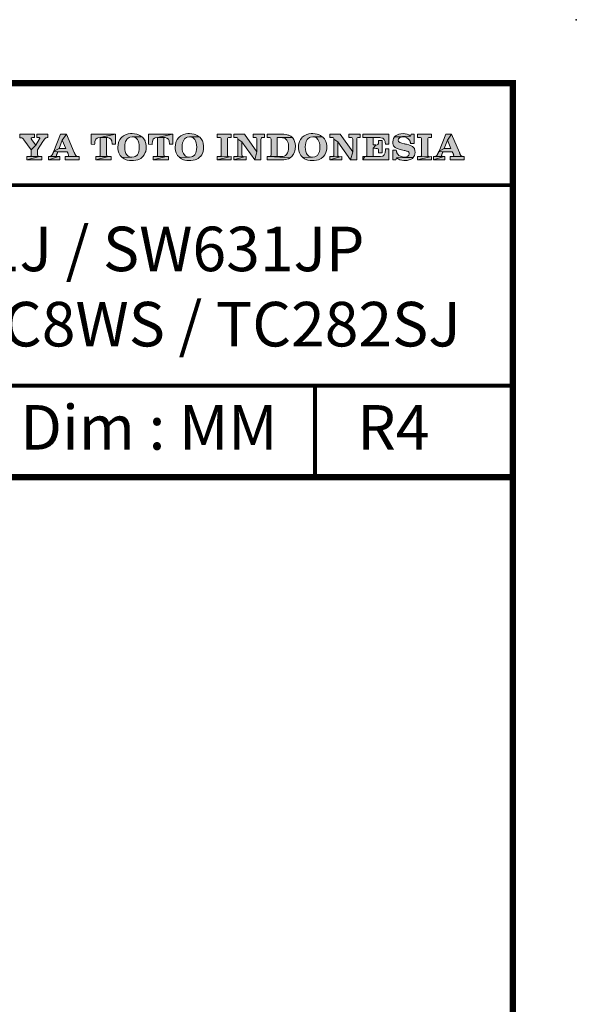
# Model space of a CAD drawing. Units: millimetres. Extents: x -285 to -5, y -1 to 205.
# Drawn here: x -49 to -5, y 128 to 205 of the extents above; entities that cross this region are included whole.
import ezdxf

# ---------------------------------------------------------------- set-up
doc = ezdxf.new("R2010")
doc.units = ezdxf.units.MM
doc.header["$LTSCALE"] = 4
doc.header["$MEASUREMENT"] = 0
doc.layers.get('0').update_dxf_attribs({"lineweight": 0})
doc.layers.add('KOP', color=7, linetype='Continuous')
doc.styles.add('ARIAL', font='arial.ttf')
doc.styles.add('arial bold', font='arialbd.ttf')

msp = doc.modelspace()

# ---------------------------------------------------------------- hatches: boundary and pattern name
at = {"layer": 'KOP'}
h = msp.add_hatch(color=256, dxfattribs=at)
h.paths.add_polyline_path([(-48.034, 195.963), (-49.194, 195.963), (-49.194, 195.697), (-49.103, 195.691), (-49.032, 195.674), (-48.97, 195.649), (-48.913, 195.595), (-48.899, 195.581), (-48.885, 195.564), (-48.879, 195.558), (-48.873, 195.549), (-48.865, 195.541), (-48.859, 195.535), (-48.286, 194.747), (-47.938, 195.104), (-48.258, 195.566), (-48.264, 195.572), (-48.266, 195.575), (-48.269, 195.581), (-48.275, 195.589), (-48.281, 195.6), (-48.292, 195.615), (-48.295, 195.629), (-48.298, 195.646), (-48.289, 195.668), (-48.272, 195.683), (-48.235, 195.697), (-48.187, 195.705), (-48.034, 195.705)])
h.paths.add_polyline_path([(-46.985, 195.963), (-47.85, 195.963), (-47.85, 195.705), (-47.702, 195.7), (-47.66, 195.7), (-47.634, 195.691), (-47.617, 195.677), (-47.614, 195.657), (-47.614, 195.646), (-47.62, 195.626), (-47.631, 195.609), (-47.643, 195.595), (-47.938, 195.104), (-48.286, 194.747), (-48.286, 194.344), (-48.295, 194.276), (-48.323, 194.237), (-48.36, 194.214), (-48.426, 194.208), (-47.631, 194.206), (-47.705, 194.211), (-47.756, 194.237), (-47.782, 194.276), (-47.793, 194.35), (-47.793, 194.744), (-47.376, 195.393), (-47.3, 195.504), (-47.249, 195.581), (-47.203, 195.637), (-47.167, 195.668), (-47.135, 195.683), (-47.113, 195.694), (-47.079, 195.697), (-47.042, 195.705), (-46.985, 195.705)])
h.paths.add_polyline_path([(-47.444, 194.211), (-47.631, 194.206), (-48.635, 193.962), (-47.444, 193.962)])
h.paths.add_polyline_path([(-47.631, 194.206), (-48.434, 194.208), (-48.448, 194.211), (-48.635, 194.211), (-48.635, 193.962)])
h = msp.add_hatch(color=256, dxfattribs=at)
h.paths.add_polyline_path([(-45.519, 195.963), (-45.976, 195.963), (-46.503, 194.648), (-46.103, 194.849), (-45.851, 195.51)], flags=16)
h.paths.add_polyline_path([(-45.519, 195.963), (-45.851, 195.51), (-45.568, 194.849), (-46.103, 194.849), (-46.503, 194.648), (-46.515, 194.611), (-45.454, 194.591), (-45.454, 194.585), (-45.443, 194.566), (-45.434, 194.537), (-45.42, 194.515), (-45.409, 194.483), (-45.403, 194.469), (-45.398, 194.458), (-45.392, 194.447), (-45.386, 194.432), (-45.372, 194.396), (-45.358, 194.356), (-45.349, 194.319), (-45.347, 194.288), (-45.355, 194.251), (-45.389, 194.225), (-45.432, 194.217), (-45.489, 194.211), (-44.516, 194.208), (-44.638, 194.217), (-44.72, 194.248), (-44.777, 194.299), (-44.831, 194.376), (-44.836, 194.393), (-44.848, 194.407), (-44.856, 194.424), (-44.865, 194.444), (-44.87, 194.461), (-44.879, 194.481), (-44.887, 194.503), (-44.899, 194.526)])
h.paths.add_polyline_path([(-44.516, 194.208), (-45.511, 194.211), (-45.519, 194.214), (-45.624, 194.214), (-45.624, 193.962), (-44.516, 193.962)])
h.paths.add_polyline_path([(-46.044, 194.214), (-46.132, 194.208), (-46.934, 193.962), (-46.044, 193.962)])
h.paths.add_polyline_path([(-46.132, 194.208), (-46.926, 194.211), (-46.934, 194.214), (-46.934, 193.962)], flags=16)
h.paths.add_polyline_path([(-46.296, 194.313), (-46.291, 194.35), (-46.279, 194.387), (-46.268, 194.421), (-46.265, 194.43), (-46.259, 194.441), (-46.257, 194.449), (-46.254, 194.455), (-46.245, 194.472), (-46.24, 194.492), (-46.228, 194.515), (-46.223, 194.537), (-46.217, 194.551), (-46.208, 194.566), (-46.205, 194.577), (-46.2, 194.591), (-45.454, 194.591), (-46.515, 194.611), (-46.534, 194.577), (-46.54, 194.56), (-46.549, 194.546), (-46.557, 194.529), (-46.566, 194.512), (-46.568, 194.506), (-46.571, 194.5), (-46.574, 194.495), (-46.58, 194.492), (-46.58, 194.483), (-46.585, 194.472), (-46.591, 194.461), (-46.597, 194.447), (-46.602, 194.432), (-46.614, 194.41), (-46.625, 194.379), (-46.685, 194.288), (-46.747, 194.237), (-46.815, 194.217), (-46.907, 194.211), (-46.132, 194.208), (-46.217, 194.211), (-46.268, 194.22), (-46.291, 194.245), (-46.299, 194.279)])
h = msp.add_hatch(color=256, dxfattribs=at)
h.paths.add_polyline_path([(-41.653, 195.963), (-43.572, 195.963), (-43.572, 195.178), (-43.3, 195.172), (-43.297, 195.243), (-43.274, 195.41), (-43.217, 195.572), (-43.093, 195.668), (-43.042, 195.683), (-42.857, 195.705)])
h.paths.add_polyline_path([(-41.653, 195.963), (-42.857, 195.705), (-42.279, 195.702), (-42.126, 195.671), (-42.015, 195.581), (-41.945, 195.439), (-41.939, 195.41), (-41.925, 195.232), (-41.925, 195.223), (-41.925, 195.209), (-41.925, 195.203), (-41.925, 195.192), (-41.928, 195.186), (-41.928, 195.178), (-41.653, 195.178)], flags=16)
h.paths.add_polyline_path([(-42.361, 195.703), (-42.857, 195.705), (-42.857, 194.344), (-42.866, 194.276), (-42.891, 194.237), (-42.931, 194.217), (-42.994, 194.208), (-42.2, 194.206), (-42.276, 194.214), (-42.327, 194.237), (-42.353, 194.279), (-42.361, 194.35)])
h.paths.add_polyline_path([(-42.01, 194.211), (-42.2, 194.206), (-43.217, 193.962), (-42.01, 193.962)])
h.paths.add_polyline_path([(-42.2, 194.206), (-43.002, 194.208), (-43.019, 194.211), (-43.217, 194.211), (-43.217, 193.962)])
h = msp.add_hatch(color=256, dxfattribs=at)
h.paths.add_polyline_path([(-40.351, 196.02), (-40.473, 196.014), (-40.652, 195.992), (-40.813, 195.949), (-40.876, 195.924), (-41.035, 195.841), (-41.171, 195.731), (-41.21, 195.691), (-41.318, 195.552), (-41.397, 195.393), (-41.426, 195.311), (-41.46, 195.141), (-41.471, 194.954), (-41.471, 194.948), (-41.468, 194.855), (-41.446, 194.676), (-41.397, 194.515), (-41.378, 194.466), (-41.29, 194.31), (-41.176, 194.18), (-41.131, 194.14), (-40.366, 194.155), (-40.442, 194.16), (-40.606, 194.208), (-40.66, 194.24), (-40.785, 194.367), (-40.836, 194.452), (-40.896, 194.625), (-40.924, 194.781), (-40.933, 194.968), (-40.924, 195.13), (-40.893, 195.297), (-40.862, 195.399), (-40.779, 195.549), (-40.734, 195.603), (-40.595, 195.708), (-40.524, 195.736), (-40.349, 195.762), (-39.594, 195.773), (-39.739, 195.873), (-39.901, 195.949), (-39.994, 195.977), (-40.167, 196.009)])
h.paths.add_polyline_path([(-39.594, 195.773), (-40.349, 195.762), (-40.278, 195.756), (-40.11, 195.708), (-40.059, 195.674), (-39.935, 195.547), (-39.886, 195.461), (-39.824, 195.289), (-39.799, 195.13), (-39.787, 194.943), (-39.796, 194.775), (-39.824, 194.611), (-39.858, 194.509), (-39.94, 194.359), (-39.983, 194.31), (-40.122, 194.206), (-40.19, 194.18), (-40.366, 194.155), (-41.131, 194.14), (-40.989, 194.041), (-40.825, 193.967), (-40.731, 193.942), (-40.561, 193.911), (-40.371, 193.899), (-40.235, 193.905), (-40.057, 193.928), (-39.895, 193.967), (-39.833, 193.993), (-39.674, 194.072), (-39.541, 194.183), (-39.498, 194.223), (-39.393, 194.362), (-39.314, 194.523), (-39.283, 194.622), (-39.251, 194.795), (-39.24, 194.982), (-39.243, 195.062), (-39.266, 195.24), (-39.317, 195.402), (-39.339, 195.447), (-39.43, 195.598), (-39.549, 195.731)])
h.paths.add_polyline_path([(-35.838, 196.02), (-35.96, 196.014), (-36.139, 195.992), (-36.3, 195.949), (-36.363, 195.924), (-36.521, 195.841), (-36.657, 195.731), (-36.697, 195.691), (-36.805, 195.552), (-36.884, 195.393), (-36.913, 195.311), (-36.947, 195.141), (-36.958, 194.954), (-36.958, 194.948), (-36.955, 194.855), (-36.932, 194.676), (-36.884, 194.515), (-36.864, 194.466), (-36.776, 194.31), (-36.663, 194.18), (-36.621, 194.14), (-35.852, 194.155), (-35.929, 194.16), (-36.093, 194.208), (-36.147, 194.24), (-36.272, 194.367), (-36.323, 194.452), (-36.385, 194.625), (-36.411, 194.781), (-36.419, 194.968), (-36.411, 195.13), (-36.38, 195.297), (-36.348, 195.399), (-36.266, 195.549), (-36.221, 195.603), (-36.082, 195.708), (-36.014, 195.736), (-35.835, 195.762), (-35.084, 195.773), (-35.229, 195.873), (-35.39, 195.949), (-35.481, 195.977), (-35.654, 196.009)])
h.paths.add_polyline_path([(-35.084, 195.773), (-35.835, 195.762), (-35.764, 195.756), (-35.6, 195.708), (-35.546, 195.674), (-35.421, 195.547), (-35.373, 195.461), (-35.311, 195.289), (-35.285, 195.13), (-35.274, 194.943), (-35.282, 194.775), (-35.311, 194.611), (-35.345, 194.509), (-35.427, 194.359), (-35.47, 194.31), (-35.608, 194.206), (-35.677, 194.18), (-35.852, 194.155), (-36.621, 194.14), (-36.476, 194.041), (-36.312, 193.967), (-36.218, 193.942), (-36.048, 193.911), (-35.861, 193.899), (-35.722, 193.905), (-35.543, 193.928), (-35.382, 193.967), (-35.319, 193.993), (-35.161, 194.072), (-35.027, 194.183), (-34.985, 194.223), (-34.88, 194.362), (-34.801, 194.523), (-34.769, 194.622), (-34.738, 194.795), (-34.727, 194.982), (-34.73, 195.062), (-34.752, 195.24), (-34.803, 195.402), (-34.826, 195.447), (-34.917, 195.598), (-35.036, 195.731)])
h = msp.add_hatch(color=256, dxfattribs=at)
h.paths.add_polyline_path([(-37.139, 195.963), (-39.059, 195.963), (-39.059, 195.178), (-38.786, 195.172), (-38.784, 195.243), (-38.761, 195.41), (-38.704, 195.572), (-38.58, 195.668), (-38.528, 195.683), (-38.344, 195.705)])
h.paths.add_polyline_path([(-37.848, 195.703), (-38.344, 195.705), (-38.344, 194.344), (-38.353, 194.276), (-38.378, 194.237), (-38.418, 194.217), (-38.481, 194.208), (-37.686, 194.206), (-37.763, 194.214), (-37.814, 194.237), (-37.84, 194.279), (-37.848, 194.35)])
h.paths.add_polyline_path([(-37.139, 195.963), (-38.344, 195.705), (-37.766, 195.702), (-37.613, 195.671), (-37.502, 195.581), (-37.431, 195.439), (-37.426, 195.41), (-37.412, 195.232), (-37.412, 195.223), (-37.412, 195.209), (-37.412, 195.203), (-37.412, 195.192), (-37.414, 195.186), (-37.414, 195.178), (-37.139, 195.178)])
h.paths.add_polyline_path([(-37.497, 194.211), (-37.686, 194.206), (-38.704, 193.962), (-37.497, 193.962)])
h.paths.add_polyline_path([(-37.686, 194.206), (-38.492, 194.208), (-38.506, 194.211), (-38.704, 194.211), (-38.704, 193.962)])
h = msp.add_hatch(color=256, dxfattribs=at)
h.paths.add_polyline_path([(-22.409, 195.963), (-23.305, 195.963), (-23.305, 195.714), (-23.163, 195.708), (-23.084, 195.7), (-23.038, 195.674), (-23.01, 195.632), (-23.002, 195.572), (-23.002, 194.588), (-23.169, 193.962), (-22.687, 193.962), (-22.687, 195.566), (-22.678, 195.632), (-22.65, 195.674), (-22.599, 195.7), (-22.525, 195.714), (-22.409, 195.714)])
h.paths.add_polyline_path([(-23.98, 195.963), (-24.805, 195.963), (-24.805, 195.714), (-24.649, 195.708), (-24.572, 195.7), (-24.524, 195.674), (-24.496, 195.632), (-24.487, 195.572), (-24.172, 195.365), (-23.169, 193.962), (-23.002, 194.588)])
h.paths.add_polyline_path([(-24.487, 195.572), (-24.487, 194.344), (-24.496, 194.276), (-24.524, 194.237), (-24.566, 194.214), (-24.629, 194.206), (-24.637, 194.206), (-24.011, 194.203), (-24.084, 194.211), (-24.135, 194.237), (-24.164, 194.279), (-24.172, 194.35), (-24.172, 195.365)], flags=17)
h.paths.add_polyline_path([(-24.649, 194.208), (-24.805, 194.208), (-24.805, 193.962), (-24.011, 194.203), (-24.637, 194.206)], flags=16)
h.paths.add_polyline_path([(-23.855, 194.208), (-24.011, 194.203), (-24.805, 193.962), (-23.855, 193.962)], flags=17)
h.paths.add_polyline_path([(-26.148, 196.02), (-26.27, 196.014), (-26.446, 195.992), (-26.608, 195.949), (-26.673, 195.924), (-26.829, 195.841), (-26.965, 195.731), (-27.007, 195.691), (-27.115, 195.552), (-27.194, 195.393), (-27.22, 195.311), (-27.257, 195.141), (-27.268, 194.954), (-27.268, 194.948), (-27.265, 194.855), (-27.243, 194.676), (-27.194, 194.515), (-27.172, 194.466), (-27.087, 194.31), (-26.97, 194.18), (-26.928, 194.14), (-26.162, 194.155), (-26.239, 194.16), (-26.403, 194.208), (-26.457, 194.24), (-26.582, 194.367), (-26.633, 194.452), (-26.693, 194.625), (-26.718, 194.781), (-26.729, 194.968), (-26.721, 195.13), (-26.69, 195.297), (-26.656, 195.399), (-26.576, 195.549), (-26.528, 195.603), (-26.389, 195.708), (-26.321, 195.736), (-26.145, 195.762), (-25.391, 195.773), (-25.536, 195.873), (-25.698, 195.949), (-25.791, 195.977), (-25.961, 196.009)])
h.paths.add_polyline_path([(-25.391, 195.773), (-26.145, 195.762), (-26.072, 195.756), (-25.907, 195.708), (-25.853, 195.674), (-25.732, 195.547), (-25.683, 195.461), (-25.621, 195.289), (-25.593, 195.13), (-25.584, 194.943), (-25.593, 194.775), (-25.621, 194.611), (-25.655, 194.509), (-25.737, 194.359), (-25.777, 194.31), (-25.916, 194.206), (-25.984, 194.18), (-26.162, 194.155), (-26.928, 194.14), (-26.783, 194.041), (-26.622, 193.967), (-26.528, 193.942), (-26.355, 193.911), (-26.168, 193.899), (-26.032, 193.905), (-25.853, 193.928), (-25.692, 193.967), (-25.627, 193.993), (-25.471, 194.072), (-25.335, 194.183), (-25.295, 194.223), (-25.187, 194.362), (-25.111, 194.523), (-25.08, 194.622), (-25.046, 194.795), (-25.037, 194.982), (-25.037, 195.062), (-25.063, 195.24), (-25.114, 195.402), (-25.133, 195.447), (-25.224, 195.598), (-25.343, 195.731)])
h.paths.add_polyline_path([(-28.419, 195.963), (-29.743, 195.963), (-29.743, 195.714), (-29.587, 195.708), (-29.511, 195.7), (-29.462, 195.674), (-29.434, 195.632), (-29.425, 195.572), (-29.425, 194.344), (-29.434, 194.276), (-29.462, 194.237), (-29.505, 194.214), (-28.666, 194.217), (-28.677, 194.22), (-28.932, 194.22), (-28.932, 195.705), (-27.75, 195.705), (-27.88, 195.813), (-28.039, 195.892), (-28.068, 195.904), (-28.235, 195.946)])
h.paths.add_polyline_path([(-27.75, 195.705), (-28.932, 195.705), (-28.652, 195.7), (-28.527, 195.691), (-28.365, 195.654), (-28.309, 195.626), (-28.181, 195.51), (-28.15, 195.459), (-28.079, 195.294), (-28.059, 195.192), (-28.048, 195.008), (-28.048, 194.982), (-28.056, 194.807), (-28.09, 194.636), (-28.141, 194.498), (-28.218, 194.376), (-28.297, 194.302), (-28.391, 194.251), (-28.496, 194.225), (-28.637, 194.217), (-28.666, 194.217), (-29.505, 194.214), (-29.567, 194.206), (-29.576, 194.206), (-27.909, 194.126), (-27.776, 194.245), (-27.753, 194.271), (-27.651, 194.413), (-27.574, 194.574), (-27.552, 194.645), (-27.52, 194.815), (-27.509, 194.999), (-27.509, 195.059), (-27.526, 195.24), (-27.569, 195.402), (-27.569, 195.405), (-27.645, 195.566)])
h.paths.add_polyline_path([(-29.587, 194.208), (-29.743, 194.208), (-29.743, 193.962), (-28.487, 193.962), (-28.428, 193.965), (-28.249, 193.984), (-28.087, 194.033), (-28.062, 194.041), (-27.909, 194.126), (-29.576, 194.206)])
h.paths.add_polyline_path([(-29.944, 195.963), (-30.84, 195.963), (-30.84, 195.714), (-30.698, 195.708), (-30.622, 195.7), (-30.574, 195.674), (-30.545, 195.632), (-30.537, 195.572), (-30.537, 194.588), (-30.704, 193.962), (-30.222, 193.962), (-30.222, 195.566), (-30.214, 195.632), (-30.188, 195.674), (-30.137, 195.7), (-30.061, 195.714), (-29.944, 195.714)])
h.paths.add_polyline_path([(-31.518, 195.963), (-32.343, 195.963), (-32.343, 195.714), (-32.187, 195.708), (-32.107, 195.7), (-32.059, 195.674), (-32.034, 195.632), (-32.025, 195.572), (-31.71, 195.365), (-30.704, 193.962), (-30.537, 194.588)])
h.paths.add_polyline_path([(-32.025, 195.572), (-32.025, 194.344), (-32.034, 194.276), (-32.059, 194.237), (-32.102, 194.214), (-32.164, 194.206), (-32.173, 194.206), (-31.546, 194.203), (-31.623, 194.211), (-31.674, 194.237), (-31.699, 194.279), (-31.71, 194.35), (-31.71, 195.365)], flags=17)
h.paths.add_polyline_path([(-32.187, 194.208), (-32.343, 194.208), (-32.343, 193.962), (-31.546, 194.203), (-32.173, 194.206)], flags=16)
h.paths.add_polyline_path([(-31.393, 194.208), (-31.546, 194.203), (-32.343, 193.962), (-31.393, 193.962)], flags=17)
h.paths.add_polyline_path([(-32.561, 195.963), (-33.664, 195.963), (-33.664, 195.714), (-33.508, 195.708), (-33.428, 195.7), (-33.38, 195.674), (-33.355, 195.632), (-33.346, 195.572), (-33.346, 194.344), (-33.355, 194.276), (-33.38, 194.237), (-33.423, 194.214), (-33.485, 194.206), (-33.496, 194.206), (-32.689, 194.203), (-32.765, 194.211), (-32.816, 194.237), (-32.842, 194.279), (-32.85, 194.35), (-32.85, 195.566), (-32.842, 195.632), (-32.816, 195.674), (-32.765, 195.7), (-32.689, 195.714), (-32.561, 195.714)])
h.paths.add_polyline_path([(-32.561, 194.208), (-32.689, 194.203), (-33.664, 193.962), (-32.561, 193.962)])
h.paths.add_polyline_path([(-33.508, 194.208), (-33.664, 194.208), (-33.664, 193.962), (-32.689, 194.203), (-33.496, 194.206)], flags=16)
h = msp.add_hatch(color=256, dxfattribs=at)
h.paths.add_polyline_path([(-16.801, 195.963), (-17.904, 195.963), (-17.904, 195.714), (-17.748, 195.708), (-17.669, 195.7), (-17.621, 195.674), (-17.595, 195.632), (-17.587, 195.572), (-17.587, 194.344), (-17.595, 194.276), (-17.621, 194.237), (-17.663, 194.214), (-17.726, 194.206), (-17.737, 194.206), (-16.929, 194.203), (-17.006, 194.211), (-17.057, 194.237), (-17.082, 194.279), (-17.091, 194.35), (-17.091, 195.566), (-17.082, 195.632), (-17.057, 195.674), (-17.006, 195.7), (-16.929, 195.714), (-16.801, 195.714)])
h.paths.add_polyline_path([(-16.801, 194.208), (-16.929, 194.203), (-17.904, 193.962), (-16.801, 193.962)])
h.paths.add_polyline_path([(-17.748, 194.208), (-17.904, 194.208), (-17.904, 193.962), (-16.929, 194.203), (-17.737, 194.206)], flags=16)
h.paths.add_polyline_path([(-19.038, 196.02), (-19.206, 196.009), (-19.373, 195.975), (-19.486, 195.932), (-19.634, 195.839), (-19.704, 195.773), (-18.454, 195.821), (-18.582, 195.912), (-18.715, 195.972), (-18.868, 196.009)])
h.paths.add_polyline_path([(-18.176, 195.963), (-18.409, 195.963), (-18.454, 195.821), (-19.704, 195.773), (-18.993, 195.762), (-18.862, 195.742), (-18.741, 195.688), (-18.633, 195.615), (-18.548, 195.521), (-18.542, 195.515), (-18.536, 195.504), (-18.534, 195.498), (-18.528, 195.487), (-18.514, 195.47), (-18.508, 195.456), (-18.491, 195.416), (-18.48, 195.371), (-18.474, 195.348), (-18.468, 195.325), (-18.463, 195.294), (-18.457, 195.263), (-18.457, 195.257), (-18.457, 195.255), (-18.457, 195.249), (-18.457, 195.246), (-18.454, 195.243), (-18.176, 195.243)])
h.paths.add_polyline_path([(-19.704, 195.773), (-19.798, 195.626), (-19.829, 195.529), (-19.852, 195.351), (-19.849, 195.266), (-19.809, 195.101), (-19.795, 195.07), (-19.685, 194.94), (-19.656, 194.923), (-19.495, 194.841), (-19.438, 194.821), (-19.262, 194.775), (-18.959, 194.696), (-18.891, 194.679), (-18.826, 194.665), (-18.769, 194.651), (-18.721, 194.634), (-18.633, 194.6), (-18.582, 194.554), (-18.556, 194.503), (-18.548, 194.43), (-18.576, 194.327), (-18.656, 194.245), (-18.775, 194.191), (-18.928, 194.172), (-18.242, 194.135), (-18.151, 194.285), (-18.114, 194.39), (-18.094, 194.571), (-18.103, 194.673), (-18.145, 194.835), (-18.176, 194.886), (-18.304, 195.002), (-18.358, 195.033), (-18.522, 195.107), (-18.59, 195.133), (-18.76, 195.181), (-18.786, 195.186), (-18.811, 195.192), (-18.84, 195.195), (-18.862, 195.201), (-18.911, 195.212), (-18.959, 195.22), (-18.965, 195.22), (-19.137, 195.26), (-19.291, 195.308), (-19.393, 195.385), (-19.429, 195.495), (-19.401, 195.603), (-19.319, 195.688), (-19.186, 195.745), (-19.024, 195.762), (-18.993, 195.762)])
h.paths.add_polyline_path([(-19.577, 194.707), (-19.858, 194.707), (-19.858, 193.962), (-19.622, 193.962), (-19.557, 194.118), (-18.242, 194.135), (-18.928, 194.172), (-19.086, 194.191), (-19.237, 194.237), (-19.367, 194.31), (-19.458, 194.398), (-19.461, 194.404), (-19.469, 194.41), (-19.472, 194.413), (-19.478, 194.418), (-19.483, 194.43), (-19.489, 194.441), (-19.5, 194.458), (-19.512, 194.478), (-19.52, 194.503), (-19.532, 194.529), (-19.537, 194.546), (-19.54, 194.56), (-19.546, 194.58), (-19.551, 194.6), (-19.56, 194.648)])
h.paths.add_polyline_path([(-18.242, 194.135), (-19.557, 194.118), (-19.429, 194.027), (-19.288, 193.962), (-19.132, 193.922), (-18.976, 193.902), (-18.97, 193.902), (-18.962, 193.899), (-18.916, 193.899), (-18.729, 193.911), (-18.565, 193.945), (-18.457, 193.984), (-18.31, 194.07)])
h.paths.add_polyline_path([(-20.164, 195.963), (-22.211, 195.963), (-22.211, 195.714), (-22.055, 195.708), (-21.397, 195.705), (-20.87, 195.7), (-20.802, 195.697), (-20.637, 195.666), (-20.515, 195.561), (-20.459, 195.396), (-20.453, 195.359), (-20.43, 195.181), (-20.164, 195.181)])
h.paths.add_polyline_path([(-22.055, 195.708), (-21.975, 195.7), (-21.927, 195.674), (-21.902, 195.632), (-21.893, 195.572), (-21.893, 194.344), (-21.902, 194.276), (-21.927, 194.237), (-21.97, 194.214), (-20.824, 194.217), (-20.833, 194.22), (-21.397, 194.22), (-21.397, 194.863), (-21.187, 195.121), (-21.193, 195.124), (-21.397, 195.124), (-21.397, 195.705)])
h.paths.add_polyline_path([(-20.697, 195.464), (-20.966, 195.464), (-20.966, 195.354), (-20.977, 195.24), (-21.014, 195.169), (-21.074, 195.133), (-21.173, 195.121), (-21.187, 195.121), (-21.397, 194.863), (-21.193, 194.858), (-21.077, 194.846), (-21.011, 194.812), (-20.975, 194.744), (-20.966, 194.631), (-20.966, 194.512), (-20.697, 194.512)])
h.paths.add_polyline_path([(-20.15, 194.821), (-20.43, 194.815), (-20.433, 194.707), (-20.453, 194.54), (-20.459, 194.515), (-20.527, 194.356), (-20.643, 194.254), (-20.646, 194.254), (-20.816, 194.217), (-20.824, 194.217), (-21.97, 194.214), (-22.032, 194.206), (-22.043, 194.206), (-22.211, 193.962), (-20.164, 193.962)])
h.paths.add_polyline_path([(-22.055, 194.208), (-22.211, 194.208), (-22.211, 193.962), (-22.043, 194.206)], flags=16)
h = msp.add_hatch(color=256, dxfattribs=at)
h.paths.add_polyline_path([(-15.228, 195.963), (-15.685, 195.963), (-16.212, 194.648), (-15.812, 194.849), (-15.56, 195.51)], flags=16)
h.paths.add_polyline_path([(-15.228, 195.963), (-15.56, 195.51), (-15.276, 194.849), (-15.812, 194.849), (-16.212, 194.648), (-16.223, 194.611), (-15.163, 194.591), (-15.163, 194.585), (-15.152, 194.566), (-15.143, 194.537), (-15.129, 194.515), (-15.118, 194.483), (-15.112, 194.469), (-15.106, 194.458), (-15.101, 194.447), (-15.095, 194.432), (-15.081, 194.396), (-15.067, 194.356), (-15.058, 194.319), (-15.055, 194.288), (-15.064, 194.251), (-15.098, 194.225), (-15.14, 194.217), (-15.198, 194.211), (-14.225, 194.208), (-14.346, 194.217), (-14.429, 194.248), (-14.485, 194.299), (-14.539, 194.376), (-14.545, 194.393), (-14.556, 194.407), (-14.565, 194.424), (-14.573, 194.444), (-14.579, 194.461), (-14.587, 194.481), (-14.596, 194.503), (-14.607, 194.526)])
h.paths.add_polyline_path([(-14.225, 194.208), (-15.22, 194.211), (-15.228, 194.214), (-15.333, 194.214), (-15.333, 193.962), (-14.225, 193.962)])
h.paths.add_polyline_path([(-15.753, 194.214), (-15.84, 194.208), (-16.643, 193.962), (-15.753, 193.962)])
h.paths.add_polyline_path([(-15.84, 194.208), (-16.634, 194.211), (-16.643, 194.214), (-16.643, 193.962)], flags=16)
h.paths.add_polyline_path([(-16.005, 194.313), (-15.999, 194.35), (-15.988, 194.387), (-15.977, 194.421), (-15.974, 194.43), (-15.968, 194.441), (-15.965, 194.449), (-15.962, 194.455), (-15.954, 194.472), (-15.948, 194.492), (-15.937, 194.515), (-15.931, 194.537), (-15.926, 194.551), (-15.917, 194.566), (-15.914, 194.577), (-15.908, 194.591), (-15.163, 194.591), (-16.223, 194.611), (-16.243, 194.577), (-16.249, 194.56), (-16.257, 194.546), (-16.266, 194.529), (-16.274, 194.512), (-16.277, 194.506), (-16.28, 194.5), (-16.283, 194.495), (-16.288, 194.492), (-16.288, 194.483), (-16.294, 194.472), (-16.3, 194.461), (-16.305, 194.447), (-16.311, 194.432), (-16.322, 194.41), (-16.334, 194.379), (-16.393, 194.288), (-16.456, 194.237), (-16.524, 194.217), (-16.615, 194.211), (-15.84, 194.208), (-15.926, 194.211), (-15.977, 194.22), (-15.999, 194.245), (-16.008, 194.279)])

# ---------------------------------------------------------------- linework, layer by layer
at = {"layer": 'KOP', "lineweight": 0}
for p, q in [((-49.194, 195.963), (-49.194, 195.697)), ((-48.034, 195.963), (-49.194, 195.963)), ((-48.034, 195.705), (-48.034, 195.963)), ((-47.85, 195.963), (-47.85, 195.705)), ((-46.985, 195.963), (-47.85, 195.963)), ((-46.985, 195.705), (-46.985, 195.963)), ((-45.976, 195.963), (-46.503, 194.648)), ((-45.519, 195.963), (-45.976, 195.963)), ((-45.851, 195.51), (-45.519, 195.963)), ((-45.519, 195.963), (-45.851, 195.51)), ((-44.899, 194.526), (-45.519, 195.963)), ((-49.194, 195.697), (-49.103, 195.691)), ((-49.103, 195.691), (-49.032, 195.674)), ((-49.032, 195.674), (-48.97, 195.649)), ((-48.97, 195.649), (-48.913, 195.595)), ((-48.913, 195.595), (-48.899, 195.581)), ((-48.899, 195.581), (-48.885, 195.564)), ((-48.885, 195.564), (-48.879, 195.558)), ((-48.879, 195.558), (-48.873, 195.549)), ((-48.873, 195.549), (-48.865, 195.541)), ((-48.865, 195.541), (-48.859, 195.535)), ((-48.859, 195.535), (-48.286, 194.747)), ((-48.298, 195.646), (-48.289, 195.668)), ((-48.295, 195.629), (-48.298, 195.646)), ((-48.292, 195.615), (-48.295, 195.629)), ((-48.281, 195.6), (-48.292, 195.615)), ((-48.289, 195.668), (-48.272, 195.683)), ((-48.286, 194.747), (-47.938, 195.104)), ((-47.938, 195.104), (-48.286, 194.747)), ((-48.275, 195.589), (-48.281, 195.6)), ((-48.269, 195.581), (-48.275, 195.589)), ((-48.272, 195.683), (-48.235, 195.697)), ((-48.266, 195.575), (-48.269, 195.581)), ((-48.264, 195.572), (-48.266, 195.575)), ((-48.258, 195.566), (-48.264, 195.572)), ((-47.938, 195.104), (-48.258, 195.566)), ((-48.235, 195.697), (-48.187, 195.705)), ((-48.187, 195.705), (-48.034, 195.705)), ((-47.643, 195.595), (-47.938, 195.104)), ((-47.85, 195.705), (-47.702, 195.7)), ((-47.793, 194.744), (-47.376, 195.393)), ((-47.702, 195.7), (-47.66, 195.7)), ((-47.66, 195.7), (-47.634, 195.691)), ((-47.631, 195.609), (-47.643, 195.595)), ((-47.634, 195.691), (-47.617, 195.677)), ((-47.62, 195.626), (-47.631, 195.609)), ((-47.614, 195.646), (-47.62, 195.626)), ((-47.617, 195.677), (-47.614, 195.657)), ((-47.614, 195.657), (-47.614, 195.646)), ((-47.376, 195.393), (-47.3, 195.504)), ((-47.3, 195.504), (-47.249, 195.581)), ((-47.249, 195.581), (-47.203, 195.637)), ((-47.203, 195.637), (-47.167, 195.668)), ((-47.167, 195.668), (-47.135, 195.683)), ((-47.135, 195.683), (-47.113, 195.694)), ((-47.113, 195.694), (-47.079, 195.697)), ((-47.079, 195.697), (-47.042, 195.705)), ((-47.042, 195.705), (-46.985, 195.705)), ((-46.103, 194.849), (-45.851, 195.51)), ((-45.851, 195.51), (-45.568, 194.849)), ((-48.323, 194.237), (-48.36, 194.214)), ((-48.295, 194.276), (-48.323, 194.237)), ((-48.286, 194.344), (-48.295, 194.276)), ((-48.286, 194.747), (-48.286, 194.344)), ((-47.793, 194.35), (-47.793, 194.744)), ((-47.782, 194.276), (-47.793, 194.35)), ((-47.756, 194.237), (-47.782, 194.276)), ((-47.705, 194.211), (-47.756, 194.237)), ((-46.747, 194.237), (-46.815, 194.217)), ((-46.685, 194.288), (-46.747, 194.237)), ((-46.625, 194.379), (-46.685, 194.288)), ((-46.614, 194.41), (-46.625, 194.379)), ((-46.602, 194.432), (-46.614, 194.41)), ((-46.597, 194.447), (-46.602, 194.432)), ((-46.591, 194.461), (-46.597, 194.447)), ((-46.585, 194.472), (-46.591, 194.461)), ((-46.58, 194.483), (-46.585, 194.472)), ((-46.574, 194.495), (-46.58, 194.492)), ((-46.58, 194.492), (-46.58, 194.483)), ((-46.571, 194.5), (-46.574, 194.495)), ((-46.568, 194.506), (-46.571, 194.5)), ((-46.566, 194.512), (-46.568, 194.506)), ((-46.557, 194.529), (-46.566, 194.512)), ((-46.549, 194.546), (-46.557, 194.529)), ((-46.54, 194.56), (-46.549, 194.546)), ((-46.534, 194.577), (-46.54, 194.56)), ((-46.515, 194.611), (-46.534, 194.577)), ((-46.503, 194.648), (-46.515, 194.611)), ((-45.454, 194.591), (-46.515, 194.611)), ((-46.515, 194.611), (-45.454, 194.591)), ((-46.503, 194.648), (-46.103, 194.849)), ((-46.103, 194.849), (-46.503, 194.648)), ((-46.299, 194.279), (-46.296, 194.313)), ((-46.291, 194.245), (-46.299, 194.279)), ((-46.296, 194.313), (-46.291, 194.35)), ((-46.291, 194.35), (-46.279, 194.387)), ((-46.268, 194.22), (-46.291, 194.245)), ((-46.279, 194.387), (-46.268, 194.421)), ((-46.268, 194.421), (-46.265, 194.43)), ((-46.265, 194.43), (-46.259, 194.441)), ((-46.259, 194.441), (-46.257, 194.449)), ((-46.257, 194.449), (-46.254, 194.455)), ((-46.254, 194.455), (-46.245, 194.472)), ((-46.245, 194.472), (-46.24, 194.492)), ((-46.24, 194.492), (-46.228, 194.515)), ((-46.228, 194.515), (-46.223, 194.537)), ((-46.223, 194.537), (-46.217, 194.551)), ((-46.217, 194.551), (-46.208, 194.566)), ((-46.208, 194.566), (-46.205, 194.577)), ((-46.205, 194.577), (-46.2, 194.591)), ((-46.2, 194.591), (-45.454, 194.591)), ((-45.568, 194.849), (-46.103, 194.849)), ((-45.454, 194.591), (-45.454, 194.585)), ((-45.454, 194.585), (-45.443, 194.566)), ((-45.443, 194.566), (-45.434, 194.537)), ((-45.434, 194.537), (-45.42, 194.515)), ((-45.42, 194.515), (-45.409, 194.483)), ((-45.409, 194.483), (-45.403, 194.469)), ((-45.403, 194.469), (-45.398, 194.458)), ((-45.398, 194.458), (-45.392, 194.447)), ((-45.392, 194.447), (-45.386, 194.432)), ((-45.355, 194.251), (-45.389, 194.225)), ((-45.386, 194.432), (-45.372, 194.396)), ((-45.372, 194.396), (-45.358, 194.356)), ((-45.358, 194.356), (-45.349, 194.319)), ((-45.347, 194.288), (-45.355, 194.251)), ((-45.349, 194.319), (-45.347, 194.288)), ((-44.887, 194.503), (-44.899, 194.526)), ((-44.879, 194.481), (-44.887, 194.503)), ((-44.87, 194.461), (-44.879, 194.481)), ((-44.865, 194.444), (-44.87, 194.461)), ((-44.856, 194.424), (-44.865, 194.444)), ((-44.848, 194.407), (-44.856, 194.424)), ((-44.836, 194.393), (-44.848, 194.407)), ((-44.831, 194.376), (-44.836, 194.393)), ((-44.777, 194.299), (-44.831, 194.376)), ((-44.72, 194.248), (-44.777, 194.299)), ((-44.638, 194.217), (-44.72, 194.248)), ((-48.635, 194.211), (-48.635, 193.962)), ((-48.448, 194.211), (-48.635, 194.211)), ((-48.635, 193.962), (-47.631, 194.206)), ((-47.631, 194.206), (-48.635, 193.962)), ((-48.635, 193.962), (-47.444, 193.962)), ((-48.434, 194.208), (-48.448, 194.211)), ((-47.631, 194.206), (-48.434, 194.208)), ((-48.434, 194.208), (-47.631, 194.206)), ((-48.425, 194.208), (-48.434, 194.208)), ((-48.36, 194.214), (-48.425, 194.208)), ((-47.631, 194.206), (-47.705, 194.211)), ((-47.444, 194.211), (-47.631, 194.206)), ((-47.444, 193.962), (-47.444, 194.211)), ((-46.926, 194.211), (-46.934, 194.214)), ((-46.934, 194.214), (-46.934, 193.962)), ((-46.934, 193.962), (-46.132, 194.208)), ((-46.132, 194.208), (-46.934, 193.962)), ((-46.934, 193.962), (-46.044, 193.962)), ((-46.132, 194.208), (-46.926, 194.211)), ((-46.926, 194.211), (-46.132, 194.208)), ((-46.906, 194.211), (-46.926, 194.211)), ((-46.815, 194.217), (-46.906, 194.211)), ((-46.217, 194.211), (-46.268, 194.22)), ((-46.132, 194.208), (-46.217, 194.211)), ((-46.044, 194.214), (-46.132, 194.208)), ((-46.044, 193.962), (-46.044, 194.214)), ((-45.624, 194.214), (-45.624, 193.962)), ((-45.519, 194.214), (-45.624, 194.214)), ((-45.624, 193.962), (-44.516, 193.962)), ((-45.511, 194.211), (-45.519, 194.214)), ((-44.516, 194.208), (-45.511, 194.211)), ((-45.511, 194.211), (-44.516, 194.208)), ((-45.488, 194.211), (-45.511, 194.211)), ((-45.432, 194.217), (-45.488, 194.211)), ((-45.389, 194.225), (-45.432, 194.217)), ((-44.516, 194.208), (-44.638, 194.217)), ((-44.516, 193.962), (-44.516, 194.208))]:
    msp.add_line(p, q, dxfattribs=at)
at = {"layer": 'KOP'}
for points, const_width in [([(-10.412, 200.219), (-10.412, 1.723)], 0.5), ([(-280.412, 199.971), (-10.412, 199.971)], 0.5), ([(-86.397, 199.971), (-86.397, 169.009), (-10.412, 169.009)], 0.5), ([(-86.397, 191.971), (-10.412, 191.971)], 0.3), ([(-86.397, 176.209), (-10.412, 176.209)], 0.3), ([(-25.973, 176.209), (-25.973, 169.009)], 0.3)]:
    msp.add_lwpolyline(points, dxfattribs=dict(at, const_width=const_width))
at = {"layer": 'KOP', "lineweight": 0}
for points in [[(-41.653, 195.963), (-43.572, 195.963), (-43.572, 195.178), (-43.3, 195.172), (-43.297, 195.243), (-43.274, 195.41), (-43.217, 195.572), (-43.093, 195.668), (-43.042, 195.683), (-42.857, 195.705), (-41.653, 195.963)], [(-41.653, 195.963), (-42.857, 195.705), (-42.279, 195.702), (-42.126, 195.671), (-42.015, 195.581), (-41.945, 195.439), (-41.939, 195.41), (-41.925, 195.232), (-41.925, 195.223), (-41.925, 195.209), (-41.925, 195.203), (-41.925, 195.192), (-41.928, 195.186), (-41.928, 195.178), (-41.653, 195.178), (-41.653, 195.963)], [(-40.351, 196.02), (-40.473, 196.014), (-40.652, 195.992), (-40.813, 195.949), (-40.876, 195.924), (-41.035, 195.841), (-41.171, 195.731), (-41.21, 195.691), (-41.318, 195.552), (-41.397, 195.393), (-41.426, 195.311), (-41.46, 195.141), (-41.471, 194.954), (-41.471, 194.948), (-41.468, 194.855), (-41.446, 194.676), (-41.397, 194.515), (-41.378, 194.466), (-41.29, 194.31), (-41.176, 194.18), (-41.131, 194.14), (-40.366, 194.155), (-40.442, 194.16), (-40.606, 194.208), (-40.66, 194.24), (-40.785, 194.367), (-40.836, 194.452), (-40.896, 194.625), (-40.924, 194.781), (-40.933, 194.968), (-40.924, 195.13), (-40.893, 195.297), (-40.862, 195.399), (-40.779, 195.549), (-40.734, 195.603), (-40.595, 195.708), (-40.524, 195.736), (-40.349, 195.762), (-39.594, 195.773), (-39.739, 195.873), (-39.901, 195.949), (-39.994, 195.977), (-40.167, 196.009), (-40.351, 196.02)], [(-37.139, 195.963), (-39.059, 195.963), (-39.059, 195.178), (-38.786, 195.172), (-38.784, 195.243), (-38.761, 195.41), (-38.704, 195.572), (-38.58, 195.668), (-38.528, 195.683), (-38.344, 195.705), (-37.139, 195.963)], [(-37.139, 195.963), (-38.344, 195.705), (-37.766, 195.702), (-37.613, 195.671), (-37.502, 195.581), (-37.431, 195.439), (-37.426, 195.41), (-37.412, 195.232), (-37.412, 195.223), (-37.412, 195.209), (-37.412, 195.203), (-37.412, 195.192), (-37.414, 195.186), (-37.414, 195.178), (-37.139, 195.178), (-37.139, 195.963)], [(-35.838, 196.02), (-35.96, 196.014), (-36.139, 195.992), (-36.3, 195.949), (-36.363, 195.924), (-36.521, 195.841), (-36.657, 195.731), (-36.697, 195.691), (-36.805, 195.552), (-36.884, 195.393), (-36.913, 195.311), (-36.947, 195.141), (-36.958, 194.954), (-36.958, 194.948), (-36.955, 194.855), (-36.932, 194.676), (-36.884, 194.515), (-36.864, 194.466), (-36.776, 194.31), (-36.663, 194.18), (-36.621, 194.14), (-35.852, 194.155), (-35.929, 194.16), (-36.093, 194.208), (-36.147, 194.24), (-36.272, 194.367), (-36.323, 194.452), (-36.385, 194.625), (-36.411, 194.781), (-36.419, 194.968), (-36.411, 195.13), (-36.38, 195.297), (-36.348, 195.399), (-36.266, 195.549), (-36.221, 195.603), (-36.082, 195.708), (-36.014, 195.736), (-35.835, 195.762), (-35.084, 195.773), (-35.229, 195.873), (-35.39, 195.949), (-35.481, 195.977), (-35.654, 196.009), (-35.838, 196.02)], [(-32.561, 195.963), (-33.664, 195.963), (-33.664, 195.714), (-33.508, 195.708), (-33.428, 195.7), (-33.38, 195.674), (-33.355, 195.632), (-33.346, 195.572), (-33.346, 194.344), (-33.355, 194.276), (-33.38, 194.237), (-33.423, 194.214), (-33.485, 194.206), (-33.496, 194.206), (-32.689, 194.203), (-32.765, 194.211), (-32.816, 194.237), (-32.842, 194.279), (-32.85, 194.35), (-32.85, 195.566), (-32.842, 195.632), (-32.816, 195.674), (-32.765, 195.7), (-32.689, 195.714), (-32.561, 195.714), (-32.561, 195.963)], [(-31.518, 195.963), (-32.343, 195.963), (-32.343, 195.714), (-32.187, 195.708), (-32.107, 195.7), (-32.059, 195.674), (-32.034, 195.632), (-32.025, 195.572), (-31.71, 195.365), (-30.704, 193.962), (-30.537, 194.588), (-31.518, 195.963)], [(-29.944, 195.963), (-30.84, 195.963), (-30.84, 195.714), (-30.698, 195.708), (-30.622, 195.7), (-30.574, 195.674), (-30.545, 195.632), (-30.537, 195.572), (-30.537, 194.588), (-30.704, 193.962), (-30.222, 193.962), (-30.222, 195.566), (-30.214, 195.632), (-30.188, 195.674), (-30.137, 195.7), (-30.061, 195.714), (-29.944, 195.714), (-29.944, 195.963)], [(-28.419, 195.963), (-29.743, 195.963), (-29.743, 195.714), (-29.587, 195.708), (-29.511, 195.7), (-29.462, 195.674), (-29.434, 195.632), (-29.425, 195.572), (-29.425, 194.344), (-29.434, 194.276), (-29.462, 194.237), (-29.505, 194.214), (-28.666, 194.217), (-28.677, 194.22), (-28.932, 194.22), (-28.932, 195.705), (-27.75, 195.705), (-27.88, 195.813), (-28.039, 195.892), (-28.068, 195.904), (-28.235, 195.946), (-28.419, 195.963)], [(-26.148, 196.02), (-26.27, 196.014), (-26.446, 195.992), (-26.608, 195.949), (-26.673, 195.924), (-26.829, 195.841), (-26.965, 195.731), (-27.007, 195.691), (-27.115, 195.552), (-27.194, 195.393), (-27.22, 195.311), (-27.257, 195.141), (-27.268, 194.954), (-27.268, 194.948), (-27.265, 194.855), (-27.243, 194.676), (-27.194, 194.515), (-27.172, 194.466), (-27.087, 194.31), (-26.97, 194.18), (-26.928, 194.14), (-26.162, 194.155), (-26.239, 194.16), (-26.403, 194.208), (-26.457, 194.24), (-26.582, 194.367), (-26.633, 194.452), (-26.693, 194.625), (-26.718, 194.781), (-26.729, 194.968), (-26.721, 195.13), (-26.69, 195.297), (-26.656, 195.399), (-26.576, 195.549), (-26.528, 195.603), (-26.389, 195.708), (-26.321, 195.736), (-26.145, 195.762), (-25.391, 195.773), (-25.536, 195.873), (-25.698, 195.949), (-25.791, 195.977), (-25.961, 196.009), (-26.148, 196.02)], [(-23.98, 195.963), (-24.805, 195.963), (-24.805, 195.714), (-24.649, 195.708), (-24.572, 195.7), (-24.524, 195.674), (-24.496, 195.632), (-24.487, 195.572), (-24.172, 195.365), (-23.169, 193.962), (-23.002, 194.588), (-23.98, 195.963)], [(-22.409, 195.963), (-23.305, 195.963), (-23.305, 195.714), (-23.163, 195.708), (-23.084, 195.7), (-23.038, 195.674), (-23.01, 195.632), (-23.002, 195.572), (-23.002, 194.588), (-23.169, 193.962), (-22.687, 193.962), (-22.687, 195.566), (-22.678, 195.632), (-22.65, 195.674), (-22.599, 195.7), (-22.525, 195.714), (-22.409, 195.714), (-22.409, 195.963)], [(-20.164, 195.963), (-22.211, 195.963), (-22.211, 195.714), (-22.055, 195.708), (-21.397, 195.705), (-20.87, 195.7), (-20.802, 195.697), (-20.637, 195.666), (-20.515, 195.561), (-20.459, 195.396), (-20.453, 195.359), (-20.43, 195.181), (-20.164, 195.181), (-20.164, 195.963)], [(-19.038, 196.02), (-19.206, 196.009), (-19.373, 195.975), (-19.486, 195.932), (-19.634, 195.839), (-19.704, 195.773), (-18.454, 195.821), (-18.582, 195.912), (-18.715, 195.972), (-18.868, 196.009), (-19.038, 196.02)], [(-18.176, 195.963), (-18.409, 195.963), (-18.454, 195.821), (-19.704, 195.773), (-18.993, 195.762), (-18.862, 195.742), (-18.741, 195.688), (-18.633, 195.615), (-18.548, 195.521), (-18.542, 195.515), (-18.536, 195.504), (-18.534, 195.498), (-18.528, 195.487), (-18.514, 195.47), (-18.508, 195.456), (-18.491, 195.416), (-18.48, 195.371), (-18.474, 195.348), (-18.468, 195.325), (-18.463, 195.294), (-18.457, 195.263), (-18.457, 195.257), (-18.457, 195.255), (-18.457, 195.249), (-18.457, 195.246), (-18.454, 195.243), (-18.176, 195.243), (-18.176, 195.963)], [(-16.801, 195.963), (-17.904, 195.963), (-17.904, 195.714), (-17.748, 195.708), (-17.669, 195.7), (-17.621, 195.674), (-17.595, 195.632), (-17.587, 195.572), (-17.587, 194.344), (-17.595, 194.276), (-17.621, 194.237), (-17.663, 194.214), (-17.726, 194.206), (-17.737, 194.206), (-16.929, 194.203), (-17.006, 194.211), (-17.057, 194.237), (-17.082, 194.279), (-17.091, 194.35), (-17.091, 195.566), (-17.082, 195.632), (-17.057, 195.674), (-17.006, 195.7), (-16.929, 195.714), (-16.801, 195.714), (-16.801, 195.963)], [(-15.228, 195.963), (-15.557, 195.51), (-15.276, 194.849), (-15.812, 194.849), (-16.212, 194.648), (-16.223, 194.611), (-15.163, 194.591), (-15.163, 194.585), (-15.149, 194.566), (-15.14, 194.537), (-15.129, 194.515), (-15.118, 194.483), (-15.112, 194.469), (-15.106, 194.458), (-15.098, 194.447), (-15.092, 194.432), (-15.078, 194.396), (-15.067, 194.356), (-15.058, 194.319), (-15.055, 194.288), (-15.064, 194.251), (-15.095, 194.225), (-15.137, 194.217), (-15.194, 194.211), (-15.22, 194.211), (-14.225, 194.208), (-14.344, 194.217), (-14.429, 194.248), (-14.485, 194.299), (-14.539, 194.376), (-14.545, 194.393), (-14.553, 194.407), (-14.562, 194.424), (-14.57, 194.444), (-14.579, 194.461), (-14.587, 194.481), (-14.596, 194.503), (-14.604, 194.526), (-15.228, 195.963)], [(-15.228, 195.963), (-15.685, 195.963), (-16.212, 194.648), (-15.812, 194.849), (-15.557, 195.51), (-15.228, 195.963)], [(-42.857, 195.705), (-42.857, 194.344), (-42.866, 194.276), (-42.891, 194.237), (-42.931, 194.217), (-42.994, 194.208), (-43.002, 194.208), (-42.2, 194.206), (-42.276, 194.214), (-42.327, 194.237), (-42.353, 194.279), (-42.361, 194.35), (-42.361, 195.7), (-42.33, 195.7), (-42.316, 195.702), (-42.279, 195.702), (-42.857, 195.705)], [(-39.594, 195.773), (-40.349, 195.762), (-40.278, 195.756), (-40.11, 195.708), (-40.059, 195.674), (-39.935, 195.547), (-39.886, 195.461), (-39.824, 195.289), (-39.799, 195.13), (-39.787, 194.943), (-39.796, 194.775), (-39.824, 194.611), (-39.858, 194.509), (-39.94, 194.359), (-39.983, 194.31), (-40.122, 194.206), (-40.19, 194.18), (-40.366, 194.155), (-41.131, 194.14), (-40.989, 194.041), (-40.825, 193.967), (-40.731, 193.942), (-40.561, 193.911), (-40.371, 193.899), (-40.235, 193.905), (-40.057, 193.928), (-39.895, 193.967), (-39.833, 193.993), (-39.674, 194.072), (-39.541, 194.183), (-39.498, 194.223), (-39.393, 194.362), (-39.314, 194.523), (-39.283, 194.622), (-39.251, 194.795), (-39.24, 194.982), (-39.243, 195.062), (-39.266, 195.24), (-39.317, 195.402), (-39.339, 195.447), (-39.43, 195.598), (-39.549, 195.731), (-39.594, 195.773)], [(-38.344, 195.705), (-38.344, 194.344), (-38.353, 194.276), (-38.378, 194.237), (-38.418, 194.217), (-38.48, 194.208), (-38.492, 194.208), (-37.686, 194.206), (-37.763, 194.214), (-37.814, 194.237), (-37.84, 194.279), (-37.848, 194.35), (-37.848, 195.7), (-37.817, 195.7), (-37.806, 195.702), (-37.766, 195.702), (-38.344, 195.705)], [(-35.084, 195.773), (-35.835, 195.762), (-35.764, 195.756), (-35.6, 195.708), (-35.546, 195.674), (-35.421, 195.547), (-35.373, 195.461), (-35.311, 195.289), (-35.285, 195.13), (-35.274, 194.943), (-35.282, 194.775), (-35.311, 194.611), (-35.345, 194.509), (-35.427, 194.359), (-35.47, 194.31), (-35.608, 194.206), (-35.677, 194.18), (-35.852, 194.155), (-36.621, 194.14), (-36.476, 194.041), (-36.312, 193.967), (-36.218, 193.942), (-36.048, 193.911), (-35.861, 193.899), (-35.722, 193.905), (-35.543, 193.928), (-35.382, 193.967), (-35.319, 193.993), (-35.161, 194.072), (-35.027, 194.183), (-34.985, 194.223), (-34.88, 194.362), (-34.801, 194.523), (-34.769, 194.622), (-34.738, 194.795), (-34.727, 194.982), (-34.73, 195.062), (-34.752, 195.24), (-34.803, 195.402), (-34.826, 195.447), (-34.917, 195.598), (-35.036, 195.731), (-35.084, 195.773)], [(-32.025, 195.572), (-32.025, 194.344), (-32.034, 194.276), (-32.059, 194.237), (-32.102, 194.214), (-32.164, 194.206), (-32.173, 194.206), (-31.546, 194.203), (-31.623, 194.211), (-31.674, 194.237), (-31.699, 194.279), (-31.71, 194.35), (-31.71, 195.365), (-32.025, 195.572)], [(-27.75, 195.705), (-28.932, 195.705), (-28.652, 195.7), (-28.527, 195.691), (-28.365, 195.654), (-28.309, 195.626), (-28.181, 195.51), (-28.15, 195.459), (-28.079, 195.294), (-28.059, 195.192), (-28.048, 195.008), (-28.048, 194.982), (-28.056, 194.807), (-28.09, 194.636), (-28.141, 194.498), (-28.218, 194.376), (-28.297, 194.302), (-28.391, 194.251), (-28.496, 194.225), (-28.637, 194.217), (-28.666, 194.217), (-29.505, 194.214), (-29.567, 194.206), (-29.576, 194.206), (-27.909, 194.126), (-27.776, 194.245), (-27.753, 194.271), (-27.651, 194.413), (-27.574, 194.574), (-27.552, 194.645), (-27.52, 194.815), (-27.509, 194.999), (-27.509, 195.059), (-27.526, 195.24), (-27.569, 195.402), (-27.569, 195.405), (-27.645, 195.566), (-27.75, 195.705)], [(-25.391, 195.773), (-26.145, 195.762), (-26.072, 195.756), (-25.907, 195.708), (-25.853, 195.674), (-25.732, 195.547), (-25.683, 195.461), (-25.621, 195.289), (-25.593, 195.13), (-25.584, 194.943), (-25.593, 194.775), (-25.621, 194.611), (-25.655, 194.509), (-25.737, 194.359), (-25.777, 194.31), (-25.916, 194.206), (-25.984, 194.18), (-26.162, 194.155), (-26.928, 194.14), (-26.783, 194.041), (-26.622, 193.967), (-26.528, 193.942), (-26.355, 193.911), (-26.168, 193.899), (-26.032, 193.905), (-25.853, 193.928), (-25.692, 193.967), (-25.627, 193.993), (-25.471, 194.072), (-25.335, 194.183), (-25.295, 194.223), (-25.187, 194.362), (-25.111, 194.523), (-25.08, 194.622), (-25.046, 194.795), (-25.037, 194.982), (-25.037, 195.062), (-25.063, 195.24), (-25.114, 195.402), (-25.133, 195.447), (-25.224, 195.598), (-25.343, 195.731), (-25.391, 195.773)], [(-24.487, 195.572), (-24.487, 194.344), (-24.496, 194.276), (-24.524, 194.237), (-24.566, 194.214), (-24.629, 194.206), (-24.637, 194.206), (-24.011, 194.203), (-24.084, 194.211), (-24.135, 194.237), (-24.164, 194.279), (-24.172, 194.35), (-24.172, 195.365), (-24.487, 195.572)], [(-22.055, 195.708), (-21.975, 195.7), (-21.927, 195.674), (-21.902, 195.632), (-21.893, 195.572), (-21.893, 194.344), (-21.902, 194.276), (-21.927, 194.237), (-21.97, 194.214), (-20.824, 194.217), (-20.833, 194.22), (-21.397, 194.22), (-21.397, 194.863), (-21.187, 195.121), (-21.193, 195.124), (-21.397, 195.124), (-21.397, 195.705), (-22.055, 195.708)], [(-20.697, 195.464), (-20.966, 195.464), (-20.966, 195.354), (-20.977, 195.24), (-21.014, 195.169), (-21.074, 195.133), (-21.173, 195.121), (-21.187, 195.121), (-21.397, 194.863), (-21.193, 194.858), (-21.077, 194.846), (-21.011, 194.812), (-20.975, 194.744), (-20.966, 194.631), (-20.966, 194.512), (-20.697, 194.512), (-20.697, 195.464)], [(-19.704, 195.773), (-19.798, 195.626), (-19.829, 195.529), (-19.852, 195.351), (-19.849, 195.266), (-19.809, 195.101), (-19.795, 195.07), (-19.685, 194.94), (-19.656, 194.923), (-19.495, 194.841), (-19.438, 194.821), (-19.262, 194.775), (-18.959, 194.696), (-18.891, 194.679), (-18.826, 194.665), (-18.769, 194.651), (-18.721, 194.634), (-18.633, 194.6), (-18.582, 194.554), (-18.556, 194.503), (-18.548, 194.43), (-18.576, 194.327), (-18.656, 194.245), (-18.775, 194.191), (-18.928, 194.172), (-18.242, 194.135), (-18.151, 194.285), (-18.114, 194.39), (-18.094, 194.571), (-18.103, 194.673), (-18.145, 194.835), (-18.176, 194.886), (-18.304, 195.002), (-18.358, 195.033), (-18.522, 195.107), (-18.59, 195.133), (-18.76, 195.181), (-18.786, 195.186), (-18.811, 195.192), (-18.84, 195.195), (-18.862, 195.201), (-18.911, 195.212), (-18.959, 195.22), (-18.965, 195.22), (-19.137, 195.26), (-19.291, 195.308), (-19.393, 195.385), (-19.429, 195.495), (-19.401, 195.603), (-19.319, 195.688), (-19.186, 195.745), (-19.024, 195.762), (-18.993, 195.762), (-19.704, 195.773)], [(-20.15, 194.821), (-20.43, 194.815), (-20.433, 194.707), (-20.453, 194.54), (-20.459, 194.515), (-20.527, 194.356), (-20.643, 194.254), (-20.646, 194.254), (-20.816, 194.217), (-20.824, 194.217), (-21.97, 194.214), (-22.032, 194.206), (-22.043, 194.206), (-22.211, 193.962), (-20.164, 193.962), (-20.15, 194.821)], [(-19.577, 194.707), (-19.858, 194.707), (-19.858, 193.962), (-19.622, 193.962), (-19.557, 194.118), (-18.242, 194.135), (-18.928, 194.172), (-19.086, 194.191), (-19.237, 194.237), (-19.367, 194.31), (-19.458, 194.398), (-19.461, 194.404), (-19.469, 194.41), (-19.472, 194.413), (-19.478, 194.418), (-19.483, 194.43), (-19.489, 194.441), (-19.5, 194.458), (-19.512, 194.478), (-19.52, 194.503), (-19.532, 194.529), (-19.537, 194.546), (-19.54, 194.56), (-19.546, 194.58), (-19.551, 194.6), (-19.56, 194.648), (-19.577, 194.707)], [(-16.223, 194.611), (-16.24, 194.577), (-16.246, 194.56), (-16.254, 194.546), (-16.266, 194.529), (-16.274, 194.512), (-16.277, 194.506), (-16.28, 194.5), (-16.283, 194.495), (-16.286, 194.492), (-16.286, 194.483), (-16.291, 194.472), (-16.297, 194.461), (-16.303, 194.447), (-16.308, 194.432), (-16.322, 194.41), (-16.334, 194.379), (-16.39, 194.288), (-16.453, 194.237), (-16.524, 194.217), (-16.612, 194.211), (-16.634, 194.211), (-15.84, 194.208), (-15.923, 194.211), (-15.974, 194.22), (-15.999, 194.245), (-16.008, 194.279), (-16.005, 194.313), (-15.999, 194.35), (-15.985, 194.387), (-15.974, 194.421), (-15.971, 194.43), (-15.968, 194.441), (-15.965, 194.449), (-15.962, 194.455), (-15.954, 194.472), (-15.948, 194.492), (-15.934, 194.515), (-15.928, 194.537), (-15.923, 194.551), (-15.917, 194.566), (-15.914, 194.577), (-15.908, 194.591), (-15.163, 194.591), (-16.223, 194.611)], [(-42.01, 194.211), (-42.2, 194.206), (-43.217, 193.962), (-42.01, 193.962), (-42.01, 194.211)], [(-43.019, 194.211), (-43.217, 194.211), (-43.217, 193.962), (-42.2, 194.206), (-43.002, 194.208), (-43.019, 194.211)], [(-38.506, 194.211), (-38.704, 194.211), (-38.704, 193.962), (-37.686, 194.206), (-38.492, 194.208), (-38.506, 194.211)], [(-37.497, 194.211), (-37.686, 194.206), (-38.704, 193.962), (-37.497, 193.962), (-37.497, 194.211)], [(-32.561, 194.208), (-32.689, 194.203), (-33.664, 193.962), (-32.561, 193.962), (-32.561, 194.208)], [(-33.508, 194.208), (-33.664, 194.208), (-33.664, 193.962), (-32.689, 194.203), (-33.496, 194.206), (-33.508, 194.208)], [(-32.187, 194.208), (-32.343, 194.208), (-32.343, 193.962), (-31.546, 194.203), (-32.173, 194.206), (-32.187, 194.208)], [(-31.393, 194.208), (-31.546, 194.203), (-32.343, 193.962), (-31.393, 193.962), (-31.393, 194.208)], [(-29.587, 194.208), (-29.743, 194.208), (-29.743, 193.962), (-28.487, 193.962), (-28.428, 193.965), (-28.249, 193.984), (-28.087, 194.033), (-28.062, 194.041), (-27.909, 194.126), (-29.576, 194.206), (-29.587, 194.208)], [(-24.649, 194.208), (-24.805, 194.208), (-24.805, 193.962), (-24.011, 194.203), (-24.637, 194.206), (-24.649, 194.208)], [(-23.855, 194.208), (-24.011, 194.203), (-24.805, 193.962), (-23.855, 193.962), (-23.855, 194.208)], [(-22.055, 194.208), (-22.211, 194.208), (-22.211, 193.962), (-22.043, 194.206), (-22.055, 194.208)], [(-18.242, 194.135), (-19.557, 194.118), (-19.429, 194.027), (-19.288, 193.962), (-19.132, 193.922), (-18.976, 193.902), (-18.97, 193.902), (-18.962, 193.899), (-18.916, 193.899), (-18.729, 193.911), (-18.565, 193.945), (-18.457, 193.984), (-18.31, 194.07), (-18.242, 194.135)], [(-16.801, 194.208), (-16.929, 194.203), (-17.904, 193.962), (-16.801, 193.962), (-16.801, 194.208)], [(-17.748, 194.208), (-17.904, 194.208), (-17.904, 193.962), (-16.929, 194.203), (-17.737, 194.206), (-17.748, 194.208)], [(-15.753, 194.214), (-15.84, 194.208), (-16.643, 193.962), (-15.753, 193.962), (-15.753, 194.214)], [(-16.643, 194.214), (-16.643, 193.962), (-15.84, 194.208), (-16.634, 194.211), (-16.643, 194.214)], [(-15.228, 194.214), (-15.333, 194.214), (-15.333, 193.962), (-14.225, 193.962), (-14.225, 194.208), (-15.22, 194.211), (-15.228, 194.214)]]:
    msp.add_lwpolyline(points, dxfattribs=at)
at = {"layer": 'KOP'}
msp.add_point((-5.412, 204.971), dxfattribs=at)

# ---------------------------------------------------------------- texts
at = {"style": 'arial bold'}
for s, p in [('CW631J / SW631JP', (-64.399, 185.205)), ('TX631C8WS / TC282SJ', (-64.052, 179.292))]:
    msp.add_text(s, height=3.5, dxfattribs=at).set_placement(p)
at = {"layer": 'KOP', "style": 'ARIAL'}
for s, p in [('Dim : MM', (-49.151, 171.182)), ('R4', (-22.643, 171.182))]:
    msp.add_text(s, height=3.5, dxfattribs=at).set_placement(p)

doc.saveas('drawing.dxf')
